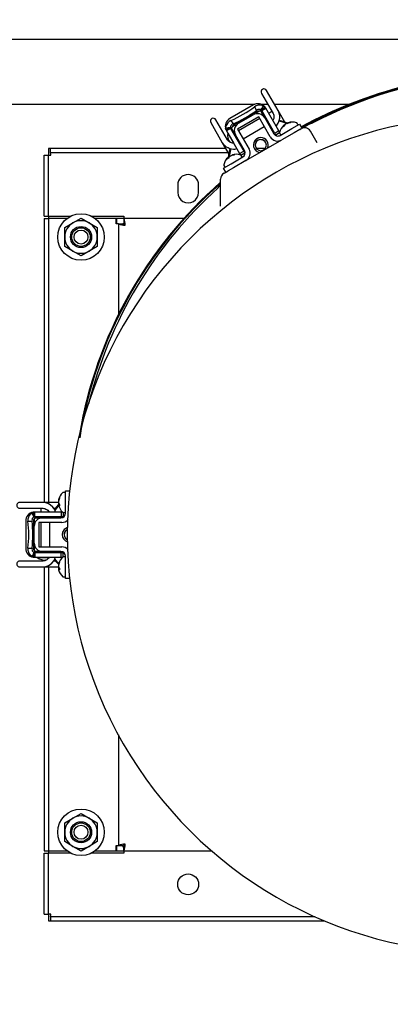
# Model space of a CAD drawing. Units: inches. Extents: x 1.1 to 15.4, y 0.6 to 10.2.
# Drawn here: x 12.8 to 13, y 6.8 to 7.4 of the extents above; entities that cross this region are included whole.
import ezdxf

# ---------------------------------------------------------------- set-up
doc = ezdxf.new("R2010")
doc.units = ezdxf.units.IN
doc.header["$MEASUREMENT"] = 0
doc.layers.add('FORMAT', color=7, linetype='Continuous')
doc.styles.add('SLDTEXTSTYLE0', font='TXT', dxfattribs={"width": 0.605})
doc.dimstyles.new('SLDDIMSTYLE0', dxfattribs={"dimtxt": 0.08, "dimasz": 0.13, "dimexe": 0, "dimexo": 0.0625, "dimgap": 0.02, "dimtad": 0, "dimtih": 1, "dimtoh": 1, "dimdec": 6, "dimlfac": 24, "dimrnd": 1e-09, "dimzin": 12, "dimdsep": 46, "dimlunit": 5, "dimtxsty": 'SLDTEXTSTYLE0', "dimsah": 1, "dimcen": 0.09, "dimadec": 0, "dimazin": 3, "dimtfac": 1, "dimtdec": 7, "dimtofl": 0, "dimtmove": 0, "dimatfit": 3, "dimfxl": 0, "dimfrac": 2, "dimtolj": 1, "dimtzin": 12, "dimarcsym": 0})

# ---------------------------------------------------------------- blocks, each defined once
blk = doc.blocks.new('_D_3')
at = {"layer": 'FORMAT'}
for p, q in [((12.47727821705636, 6.452679804020729), (12.47727821705636, 7.890824562924682)), ((13.93466095407266, 5.967187699138139), (13.93466095407266, 7.890824562924682)), ((12.47727821705636, 7.765824562924681), (12.96738395429284, 7.765824562924681)), ((13.13846225214639, 7.765713455041542), (13.11096225128708, 7.765713455041542)), ((13.11096225128708, 7.765713455041542), (13.11096225128708, 7.642935678380896)), ((13.32179557593086, 7.765713455041542), (13.34929557679017, 7.765713455041542)), ((13.34929557679017, 7.765713455041542), (13.34929557679017, 7.642935678380896)), ((13.93466095407266, 7.765824562924681), (13.49287386920113, 7.765824562924681)), ((13.11096225128708, 7.642935678380896), (13.13846225214639, 7.642935678380896)), ((13.34929557679017, 7.642935678380896), (13.32179557593086, 7.642935678380896))]:
    blk.add_line(p, q, dxfattribs=at)
for points in [[(12.47727821705636, 7.765824562924681), (12.60727821705636, 7.745824562924682), (12.60727821705636, 7.785824562924681)], [(13.93466095407266, 7.765824562924681), (13.80466095407266, 7.785824562924681), (13.80466095407266, 7.745824562924682)]]:
    blk.add_solid(points, dxfattribs=at)
at = {"layer": 'FORMAT', "char_height": 0.08, "attachment_point": 1, "style": 'SLDTEXTSTYLE0'}
for s, insert in [('34 31/32', (13.01624002865128, 7.887172197435186)), ('888', (13.13846225214639, 7.746061095271012))]:
    blk.add_mtext(s, dxfattribs=dict(at, insert=insert))

msp = doc.modelspace()

# ---------------------------------------------------------------- linework, layer by layer
at = {"color": 7, "linetype": 'Continuous', "lineweight": 25}
for p, q in [((12.53037553740599, 7.352814782471475), (13.36372970407266, 7.352814782471475)), ((12.9140885658785, 7.312763751519654), (12.90759093549051, 7.324017977480445)), ((12.90474964479568, 7.322377557532938), (12.91124727518366, 7.311123331572147)), ((12.52908387073933, 7.316356449138142), (12.90124635412338, 7.316356449138142)), ((12.90020991537425, 7.315903329202257), (12.88705473945718, 7.308308184845302)), ((12.90082408136088, 7.31483956250913), (12.9019802719639, 7.312836981641477)), ((12.90369076677278, 7.3124282025791), (12.90193850855932, 7.311416535827867)), ((12.9042587784624, 7.316356449138142), (12.90822593334823, 7.316356449138142)), ((12.90441289365936, 7.312380118949138), (12.90632717875349, 7.309064479905925)), ((12.90466772053655, 7.313039191006876), (12.90455016393897, 7.313177935189509)), ((12.90466772054268, 7.313039190999294), (12.90671184309918, 7.314689375741725)), ((12.90489862816935, 7.312703404570112), (12.90717170216083, 7.314015764450979)), ((12.91223997465455, 7.299987915153229), (12.90490671600402, 7.312689491720993)), ((12.90493712365638, 7.31207690856763), (12.90504166941576, 7.311895830000681)), ((12.90607104234741, 7.315179246711891), (12.90611395165789, 7.315203216879052)), ((12.90619927557763, 7.315199921243483), (12.90671184308917, 7.314689375754075)), ((12.90717170216083, 7.314015764450979), (12.90671184308651, 7.314689375757419)), ((12.91451300721042, 7.301300251111233), (12.90717170216083, 7.314015764450979)), ((12.9106180895522, 7.312213113053227), (12.90881386996098, 7.311171446386561)), ((12.91201432094134, 7.316356449138142), (12.95424071554181, 7.316356449138142)), ((12.91780169990976, 7.306332414722188), (12.9140885658785, 7.312763751519654)), ((12.88567565893018, 7.296359552044588), (12.8791780285422, 7.307613778005377)), ((12.88766890544385, 7.30724441815211), (12.88882509604683, 7.305241837284522)), ((12.90325084451733, 7.309143503272002), (12.89138845586641, 7.302294749991163)), ((12.90376347575092, 7.308255599929868), (12.8919010871, 7.301406846649027)), ((12.89192295886004, 7.305634055512907), (12.90009166960768, 7.310350262861988)), ((12.90219089021995, 7.310979397968763), (12.90193850855932, 7.311416535827867)), ((12.9096484823126, 7.298062469562161), (12.90325084451733, 7.309143503272002)), ((12.90654083740512, 7.309859110428556), (12.90603650830679, 7.309567935887872)), ((12.90632717875349, 7.309064479905925), (12.90659015003907, 7.308609000278368)), ((12.90659015003907, 7.308609000278368), (12.91167545187634, 7.299800999124392)), ((12.87633673784737, 7.305973358057871), (12.88283436823535, 7.294719132097081)), ((12.88481575339621, 7.302216539108717), (12.88465770810084, 7.302803796342429)), ((12.88471300239693, 7.30284304726734), (12.88475128078398, 7.302870219366485)), ((12.88729817481613, 7.303249225416901), (12.88475128078398, 7.302870219366485)), ((12.88730625331663, 7.303015543222822), (12.88485509013056, 7.302070373531678)), ((12.88485509013056, 7.302070373531678), (12.88520852509988, 7.301335318239284)), ((12.88748159908106, 7.302647678137504), (12.88520852508979, 7.301335318256753)), ((12.88520852508979, 7.301335318256753), (12.89254983013937, 7.288619804917008)), ((12.88730625331663, 7.303015543222822), (12.88724487562767, 7.303186722314941)), ((12.88748960404471, 7.302633717442778), (12.89482286269524, 7.289932140875013)), ((12.88810945855064, 7.302120013499731), (12.88800491279127, 7.302301092066676)), ((12.88991872499084, 7.299591054709075), (12.88802784016357, 7.302866163301177)), ((12.8900761199084, 7.304567782547027), (12.88832386169494, 7.303556115795796)), ((12.8900761199084, 7.304567782547027), (12.89032850156903, 7.304130644687922)), ((12.89138845586641, 7.302294749991163), (12.89778609366168, 7.291213716281321)), ((12.89448474851733, 7.296931813804669), (12.90634713716824, 7.303780567085509)), ((12.90862016972411, 7.305092903043515), (12.90912449882244, 7.305384077584198)), ((12.91451300721042, 7.301300251111233), (12.91223997465455, 7.299987915153229)), ((12.91493112446465, 7.300576050783392), (12.91451300721042, 7.301300251111233)), ((12.91526082039021, 7.298840302526533), (12.92183130512201, 7.302633773655142)), ((12.91750491835435, 7.304078454705958), (12.91726529600686, 7.304414298134712)), ((12.9176238145101, 7.304307225352172), (12.91739374786084, 7.304618943634571)), ((12.91769588034152, 7.304430485927217), (12.91760339435726, 7.304609499308332)), ((12.91831467509889, 7.305110087864075), (12.91829664063726, 7.305140229022085)), ((12.91955484115729, 7.305679401434642), (12.91948958542475, 7.305828976016273)), ((12.92002081938458, 7.305755534197806), (12.91992770949736, 7.30595144328015)), ((12.92183130512201, 7.302633773655142), (12.92609324116425, 7.305094403576402)), ((12.92626269355166, 7.302161526883396), (12.92314364108001, 7.300360741099277)), ((12.92499336219469, 7.305126090253811), (12.9247046717185, 7.305626116826234)), ((12.92609324116425, 7.305094403576402), (12.92740557712226, 7.302821371020537)), ((12.92626269355166, 7.302161526883396), (12.92704544352669, 7.30261344779219)), ((12.92740557712226, 7.302821371020537), (12.92704544352669, 7.30261344779219)), ((12.92740557712226, 7.302821371020537), (12.93096819548227, 7.304878249689707)), ((12.93096819548227, 7.304878249689707), (12.9329993810708, 7.305687574458404)), ((12.93593475958239, 7.29471670073918), (12.93216803879088, 7.301240852527997)), ((12.88585238168903, 7.300154509116179), (12.88920604508893, 7.294345793716072)), ((12.88962805454414, 7.300094510691022), (12.88912372544581, 7.29980333615034)), ((12.89018169627642, 7.299135575081518), (12.88991872499084, 7.299591054709075)), ((12.89526699811369, 7.290327573927541), (12.89018169627642, 7.299135575081518)), ((12.89170738686313, 7.295328303305982), (12.89221171596146, 7.295619477846664)), ((12.89604483107806, 7.284715235849933), (12.91614696274399, 7.296321206978542)), ((12.91279238284342, 7.299031116103587), (12.91223997465455, 7.299987915153229)), ((12.9148866623502, 7.300240248940582), (12.91279238284342, 7.299031116103587)), ((12.91496188592592, 7.300001116826235), (12.91525057640211, 7.299501090253812)), ((12.92314364108001, 7.300360741099277), (12.91614696274399, 7.296321206978542)), ((12.78660423947487, 7.291489782471473), (12.78555678740599, 7.291489782471473)), ((12.78555678740599, 7.291489782471473), (12.78555678740599, 7.28781190107485)), ((12.78660423947487, 7.28900644913814), (12.78660423947487, 7.291498115804806)), ((12.88469402285876, 7.291498115804806), (12.78660423947487, 7.291498115804806)), ((12.88283436823535, 7.294719132097081), (12.88650726873259, 7.288357481824717)), ((12.88632567102812, 7.291805282102064), (12.88602467879159, 7.291859863082008)), ((12.89254983013937, 7.288619804917008), (12.89482286269524, 7.289932140875013)), ((12.89482286269524, 7.289932140875013), (12.89537527088411, 7.288975341825372)), ((12.90687884787344, 7.291498115804806), (12.90191413064515, 7.291498115804806)), ((12.78295262073932, 7.253614782471473), (12.78295262073932, 7.287846497069263)), ((12.78295262073932, 7.287846497069263), (12.78544428740599, 7.287846497069263)), ((12.78544428740599, 7.253614782471473), (12.78544428740599, 7.287846497069263)), ((12.88613258727949, 7.28900644913814), (12.78660423947487, 7.28900644913814)), ((12.88625072071121, 7.286033835283386), (12.88601109836372, 7.28636967871214)), ((12.88636961686696, 7.286262605929601), (12.8861395502177, 7.286574324211999)), ((12.88644168269838, 7.286385866504644), (12.88634919671413, 7.286564879885761)), ((12.88706047745575, 7.287065468441503), (12.88704244299412, 7.287095609599514)), ((12.88773581678404, 7.282948734285063), (12.89430630151583, 7.286742205413671)), ((12.88830064351415, 7.287634782012069), (12.88823538778161, 7.287784356593701)), ((12.88876662174144, 7.287710914775234), (12.88867351185422, 7.287906823857579)), ((12.89604483107806, 7.284715235849933), (12.88904815274204, 7.280675701729199)), ((12.89254983013937, 7.288619804917008), (12.8929679473936, 7.287895604589166)), ((12.89328099137734, 7.287766208988377), (12.89537527088411, 7.288975341825372)), ((12.89373916455155, 7.287081470831239), (12.89345047407536, 7.287581497403662)), ((12.88347388074179, 7.280488104363803), (12.88773581678404, 7.282948734285063)), ((12.8847862166998, 7.278215071807939), (12.88347388074179, 7.280488104363803)), ((12.88370768828278, 7.281956497403662), (12.88399637875898, 7.281456470831239)), ((12.88377886935443, 7.27763347954692), (12.88602019971312, 7.278927512232859)), ((12.88904815274204, 7.280675701729199), (12.88602019971312, 7.278927512232859)), ((12.88190386935442, 7.264752246300357), (12.88190386935442, 7.274385884282728)), ((12.85782762073932, 7.271073115804806), (12.85782762073932, 7.26690644913814)), ((12.86953595407266, 7.26690644913814), (12.86953595407266, 7.271073115804806)), ((12.88190386935442, 7.259176359870929), (12.88190386935442, 7.264752246300357)), ((12.78295262073932, 7.253614782471473), (12.78544428740599, 7.253614782471473)), ((12.78295262073932, 7.252323115804805), (12.78295262073932, 7.093281449138139)), ((12.78295262073932, 7.252323115804805), (12.78544428740599, 7.252323115804805)), ((12.78544428740599, 7.253614782471473), (12.78673595407266, 7.253614782471473)), ((12.78544428740599, 7.252323115804805), (12.78544428740599, 7.093281449138139)), ((12.78673595407266, 7.252323115804805), (12.78544428740599, 7.252323115804805)), ((12.78555678740599, 7.253614782471473), (12.78555678740599, 7.252323115804805)), ((12.78673595407266, 7.253614782471473), (12.79798468013563, 7.253614782471473)), ((12.79586928740599, 7.252323115804805), (12.78673595407266, 7.252323115804805)), ((12.79912449573932, 7.249799909849717), (12.80368178740599, 7.252431063420242)), ((12.80368178740599, 7.252431063420242), (12.80823907907266, 7.249799909849717)), ((12.80937889467635, 7.253614782471473), (12.82770020972364, 7.253614782471473)), ((12.82332762073932, 7.252323115804805), (12.81149428740599, 7.252323115804805)), ((12.82332762073932, 7.24924219348715), (12.82332762073932, 7.252323115804805)), ((12.82770020972364, 7.252323115804805), (12.82347345407266, 7.252323115804805)), ((12.82347345407266, 7.252323115804805), (12.82347345407266, 7.24924219348715)), ((12.82770020972364, 7.253614782471473), (12.82770020972364, 7.252323115804805)), ((12.8613228383577, 7.252323115804805), (12.82770020972364, 7.252323115804805)), ((12.82770020972364, 7.252323115804805), (12.82770020972364, 7.249831449138139)), ((12.79456720407266, 7.247168756279191), (12.79912449573932, 7.249799909849717)), ((12.79456720407266, 7.241906449138139), (12.79456720407266, 7.247168756279191)), ((12.80823907907266, 7.249799909849717), (12.81279637073932, 7.247168756279191)), ((12.81279637073932, 7.247168756279191), (12.81279637073932, 7.241906449138139)), ((12.82461928740599, 7.24924219348715), (12.82332762073932, 7.24924219348715)), ((12.82461928740599, 7.24924219348715), (12.82461928740599, 7.198401305151177)), ((12.82461928740599, 7.24924219348715), (12.82711095407266, 7.24924219348715)), ((12.8281146277817, 7.249302282471473), (12.82709428740599, 7.249302282471473)), ((12.82709428740599, 7.249302282471473), (12.82709428740599, 7.249228905203564)), ((12.82711928740599, 7.249302282471473), (12.82711928740599, 7.249227310223419)), ((12.79456720407266, 7.236644141997089), (12.79456720407266, 7.241906449138139)), ((12.81279637073932, 7.241906449138139), (12.81279637073932, 7.236644141997089)), ((12.79912449573932, 7.234012988426563), (12.79456720407266, 7.236644141997089)), ((12.81279637073932, 7.236644141997089), (12.80823907907266, 7.234012988426563)), ((12.80368178740599, 7.231381834856037), (12.79912449573932, 7.234012988426563)), ((12.80823907907266, 7.234012988426563), (12.80368178740599, 7.231381834856037)), ((12.79443806787093, 7.098906449138139), (12.79386068691855, 7.098906449138139)), ((12.79501544882331, 7.099843128928165), (12.79764012073932, 7.099843128928165)), ((12.79501544882331, 7.094921869085645), (12.79501544882331, 7.099843128928165)), ((12.78237126103111, 7.093281449138139), (12.76937600025514, 7.093281449138139)), ((12.79110826421225, 7.093281449138139), (12.78236680738537, 7.093281449138139)), ((12.79119304235531, 7.094456826533378), (12.79107746255971, 7.094469615854493)), ((12.7911554249376, 7.092999816114912), (12.79107746255971, 7.092997756331349)), ((12.79160442119069, 7.092151592294289), (12.79107746255971, 7.092093282421785)), ((12.79136147717614, 7.094970719083983), (12.79119046483437, 7.09498317566942)), ((12.79125566317368, 7.092113000962235), (12.79119046483437, 7.092115427379968)), ((12.79163091121984, 7.092008700798176), (12.79119046483437, 7.09196443877009)), ((12.79501544882331, 7.087334926828427), (12.79501544882331, 7.094921869085645)), ((12.76937600025514, 7.090000609243126), (12.78237126103111, 7.090000609243126)), ((12.77627061906638, 7.087545817680902), (12.77627131494792, 7.087594963317413)), ((12.77631683101191, 7.087667208181672), (12.7770152601313, 7.087855831923119)), ((12.77782855416789, 7.087917275909793), (12.77701526012707, 7.087855831922485)), ((12.77742230077663, 7.085260477492017), (12.777015260147, 7.087855831925612)), ((12.77782855416789, 7.085292556148056), (12.77782855416789, 7.087917275909793)), ((12.79251116426706, 7.087917275909793), (12.77782855416789, 7.087917275909793)), ((12.78111288976819, 7.090000609243126), (12.78111288976819, 7.087917275909793)), ((12.78863169117231, 7.090000609243126), (12.78938260498669, 7.090000609243126)), ((12.79251116426706, 7.087917275909793), (12.79251116426706, 7.085292603993781)), ((12.79334739877551, 7.087917275909793), (12.79251116426706, 7.087917275909793)), ((12.7936159806448, 7.087710869667771), (12.7936159806448, 7.085292603993781)), ((12.79386068691855, 7.087656449138138), (12.79443806787093, 7.087656449138138)), ((12.7727129817487, 7.082831974072522), (12.7727129817487, 7.067641685358611)), ((12.77394131372197, 7.082831974072522), (12.77625369492799, 7.082831974072522)), ((12.777422300767, 7.085260477490506), (12.77724336648142, 7.085228042581932)), ((12.77746295538499, 7.084108916498871), (12.77746295538499, 7.082085582996407)), ((12.77796771870625, 7.082085582996407), (12.77746295538499, 7.082085582996407)), ((12.79251116426706, 7.085292603993781), (12.777844646966, 7.085292603993781)), ((12.77786566047333, 7.084710254912417), (12.7816942306616, 7.084710254912417)), ((12.77839036336492, 7.085012646216512), (12.77859945488366, 7.085012646216516)), ((12.79288290289155, 7.082085582996407), (12.780087627301, 7.082085582996407)), ((12.780087627301, 7.082085582996407), (12.780087627301, 7.068388076434727)), ((12.78111288976819, 7.085292603993782), (12.78111288976819, 7.084710254912417)), ((12.78111288976819, 7.082085582996407), (12.78111288976819, 7.068388076434727)), ((12.7816942306616, 7.084710254912417), (12.78222017323276, 7.084710254912417)), ((12.78222017323276, 7.084710254912417), (12.7923907769073, 7.084710254912417)), ((12.78628021260284, 7.084710254912417), (12.78628021260284, 7.085292603993782)), ((12.78628021260284, 7.084988829990004), (12.78642150387684, 7.085292603993781)), ((12.78628021260284, 7.068388076434727), (12.78628021260284, 7.082085582996407)), ((12.78688917147774, 7.085292603993781), (12.78661697454357, 7.084710254912417)), ((12.7936159806448, 7.085292603993781), (12.79251116426706, 7.085292603993781)), ((12.77746295538499, 7.070520622366485), (12.77746295538499, 7.079953037064647)), ((12.77394131372204, 7.067641685358611), (12.77625369492799, 7.067641685358611)), ((12.77721588680988, 7.065323026849434), (12.77627066866166, 7.06292784889164)), ((12.77742230077662, 7.065213181939056), (12.777015260147, 7.06261782750552)), ((12.77742230077662, 7.065213181939056), (12.77724336648977, 7.065245616847251)), ((12.77746295538499, 7.068388076434727), (12.77746295538499, 7.066364742932262)), ((12.77746295538499, 7.068388076434727), (12.77796771870625, 7.068388076434727)), ((12.77782855416789, 7.065181103282842), (12.77782855416789, 7.062556383521341)), ((12.77784464696599, 7.065181055437352), (12.79251116426706, 7.065181055437352)), ((12.7816942306616, 7.065763404518715), (12.77791246100704, 7.065763404518715)), ((12.77859945488366, 7.065461013214617), (12.77839036336492, 7.065461013214617)), ((12.780087627301, 7.068388076434727), (12.79288290289155, 7.068388076434727)), ((12.78111288976819, 7.065763404518715), (12.78111288976819, 7.065181055437352)), ((12.78222017323276, 7.065763404518715), (12.7816942306616, 7.065763404518715)), ((12.7923907769073, 7.065763404518715), (12.78222017323276, 7.065763404518715)), ((12.78628021260284, 7.065181055437352), (12.78628021260284, 7.065763404518715)), ((12.78644028054702, 7.065181055437352), (12.78628021260284, 7.065524360431483)), ((12.78663482834924, 7.065763404518715), (12.7869083725755, 7.065181055437352)), ((12.79251116426706, 7.062556383521341), (12.79251116426706, 7.065181055437352)), ((12.79251116426706, 7.065181055437352), (12.7936159806448, 7.065181055437352)), ((12.7936159806448, 7.062762789763362), (12.7936159806448, 7.065181055437352)), ((12.78237126103111, 7.060473050188006), (12.76937600025514, 7.060473050188006)), ((12.77627506119627, 7.062881112786467), (12.77627066866166, 7.06292784889164)), ((12.77686900867695, 7.062656843682793), (12.77628140634632, 7.062813601058913)), ((12.777015260147, 7.06261782750552), (12.77782855418806, 7.062556383521341)), ((12.77782855416789, 7.062556383521341), (12.79251116426706, 7.062556383521341)), ((12.77917309318026, 7.06252357512239), (12.78588041998006, 7.06252357512239)), ((12.78295262073932, 7.060978815178485), (12.78295262073932, 7.060532185615429)), ((12.786640380546, 7.058758842206325), (12.78644261591254, 7.058525465773121)), ((12.78946815221508, 7.060473050188006), (12.78836558804962, 7.060473050188006)), ((12.79108339413977, 7.058379720658627), (12.79107746255971, 7.058380377009348)), ((12.79114907216762, 7.058312843371768), (12.79107746255971, 7.058320367027646)), ((12.79114960254054, 7.058778972351489), (12.79110826421225, 7.058581955856287)), ((12.79130083643964, 7.058936444581454), (12.79119046483437, 7.058943006870042)), ((12.79251116426706, 7.062556383521341), (12.79334739877551, 7.062556383521341)), ((12.79443806787093, 7.062817210292994), (12.79386068691855, 7.062817210292994)), ((12.79501544882331, 7.055551790345488), (12.79501544882331, 7.063138732602705)), ((12.76937600025514, 7.057192210292993), (12.78237126103111, 7.057192210292993)), ((12.78230145268698, 7.057192210292993), (12.79114960254054, 7.057192210292993)), ((12.78295262073932, 7.057192210292993), (12.78295262073932, 6.89815644913814)), ((12.78544428740599, 7.057192210292993), (12.78544428740599, 6.89815644913814)), ((12.79109889526903, 7.056909083743206), (12.79107746255971, 7.056908517486204)), ((12.79139248805697, 7.056737463658262), (12.79107746255971, 7.056723718952055)), ((12.79108339413977, 7.05600469992736), (12.79107746255971, 7.05600404357664)), ((12.79110826421225, 7.055802464729702), (12.79114960254054, 7.055605448234498)), ((12.79162408093427, 7.056122318451073), (12.79119046483437, 7.056076735397993)), ((12.79501544882331, 7.050630530502968), (12.79501544882331, 7.055551790345488)), ((12.79386068691855, 7.051567210292994), (12.79443806787093, 7.051567210292994)), ((12.79764012073932, 7.050630530502968), (12.79501544882331, 7.050630530502968)), ((12.82461928740599, 6.963135940316303), (12.82461928740599, 6.901237371455796)), ((12.79456720407266, 6.913835422945857), (12.79912449573932, 6.916466576516383)), ((12.79912449573932, 6.916466576516383), (12.80368178740599, 6.919097730086908)), ((12.80368178740599, 6.919097730086908), (12.80823907907266, 6.916466576516383)), ((12.80823907907266, 6.916466576516383), (12.81279637073932, 6.913835422945857)), ((12.79456720407266, 6.908573115804806), (12.79456720407266, 6.913835422945857)), ((12.81279637073932, 6.913835422945857), (12.81279637073932, 6.908573115804806)), ((12.79456720407266, 6.903310808663755), (12.79456720407266, 6.908573115804806)), ((12.81279637073932, 6.908573115804806), (12.81279637073932, 6.903310808663755)), ((12.79912449573932, 6.900679655093229), (12.79456720407266, 6.903310808663755)), ((12.80368178740599, 6.898048501522704), (12.79912449573932, 6.900679655093229)), ((12.80823907907266, 6.900679655093229), (12.80368178740599, 6.898048501522704)), ((12.81279637073932, 6.903310808663755), (12.80823907907266, 6.900679655093229)), ((12.82332762073932, 6.901237371455794), (12.82461928740599, 6.901237371455794)), ((12.82332762073932, 6.89815644913814), (12.82332762073932, 6.901237371455794)), ((12.82347345407266, 6.901237371455794), (12.82347345407265, 6.89815644913814)), ((12.82461928740599, 6.901237371455796), (12.82711095407266, 6.901237371455796)), ((12.82709428740599, 6.901250659739382), (12.82709428740599, 6.90034394913814)), ((12.82709428740599, 6.90034394913814), (12.82770020972364, 6.90034394913814)), ((12.82711928740599, 6.901252254719527), (12.82711928740599, 6.90034394913814)), ((12.82770020972364, 6.89815644913814), (12.82770020972364, 6.900648115804806)), ((12.78295262073932, 6.89815644913814), (12.78544428740599, 6.89815644913814)), ((12.78295262073932, 6.896864782471473), (12.78544428740599, 6.896864782471473)), ((12.78295262073932, 6.862633067873682), (12.78295262073932, 6.896864782471473)), ((12.78544428740599, 6.89815644913814), (12.78673595407266, 6.89815644913814)), ((12.78544428740599, 6.862633067873682), (12.78544428740599, 6.896864782471473)), ((12.78673595407266, 6.896864782471472), (12.78544428740599, 6.896864782471473)), ((12.78555678740599, 6.89815644913814), (12.78555678740599, 6.896864782471472)), ((12.78673595407266, 6.89815644913814), (12.79586928740599, 6.89815644913814)), ((12.79798468013563, 6.896864782471473), (12.78673595407266, 6.896864782471472)), ((12.82770020972364, 6.896864782471473), (12.80937889467635, 6.896864782471473)), ((12.81149428740599, 6.89815644913814), (12.82332762073932, 6.89815644913814)), ((12.82347345407265, 6.89815644913814), (12.82770020972364, 6.89815644913814)), ((12.82770020972364, 6.89815644913814), (12.87714881435289, 6.89815644913814)), ((12.82770020972364, 6.89815644913814), (12.82770020972364, 6.896864782471473)), ((12.78295262073932, 6.862633067873682), (12.78544428740599, 6.862633067873682)), ((12.78555678740599, 6.862667663868096), (12.78555678740599, 6.858989782471473)), ((12.78660423947486, 6.861473115804806), (12.78660423947486, 6.85898144913814)), ((12.78660423947486, 6.861473115804806), (12.93480542866511, 6.861473115804806)), ((12.78555678740599, 6.858989782471473), (12.78660423947486, 6.858989782471473)), ((12.78660423947486, 6.85898144913814), (12.940073615206, 6.85898144913814))]:
    msp.add_line(p, q, dxfattribs=at)
at = {"color": 7, "linetype": 'Continuous', "lineweight": 25, "flags": 128}
for points in [[(12.90446849478765, 7.313136139260127), (12.90446801126283, 7.313120402233312), (12.90431320865765, 7.31318026123433), (12.90400056489684, 7.313293022763255), (12.90371515181667, 7.313363308360782)], [(12.90448629360694, 7.313122366748686), (12.90592267220413, 7.314974385757909), (12.90607171321669, 7.315156296008023)], [(12.91483873456462, 7.310790443606361), (12.91452616406223, 7.311845028323723), (12.9140885658785, 7.312763751519654)], [(12.91170005198139, 7.308843068806956), (12.91160563919243, 7.308251154358957), (12.91117813129517, 7.307084080065881)], [(12.91124727518366, 7.311123331572147), (12.91147713143168, 7.310632608771596), (12.91163107058821, 7.310101384660275)], [(12.91163107058821, 7.310101384660275), (12.9117097513452, 7.309512333040337), (12.91170005198139, 7.308843068806956)], [(12.91411517508152, 7.305621997915726), (12.91454907711867, 7.306644973964658), (12.9149695642268, 7.308570671865271)], [(12.91887486390876, 7.305441302545891), (12.91663982670487, 7.306289281304209), (12.91457496142839, 7.306847839175024)], [(12.9193584163408, 7.305628349248979), (12.91686551155376, 7.306663721777839), (12.91466862650955, 7.307192472345888)], [(12.91468334517693, 7.307255804513463), (12.91659703849735, 7.306745248814786), (12.91960088055705, 7.305573873173934)], [(12.9149695642268, 7.308570671865271), (12.91498612651456, 7.309684157553119), (12.91483873456462, 7.310790443606361)], [(12.8875017694834, 7.304002004188656), (12.88739585368391, 7.303607680498312), (12.88735382189666, 7.30333379640503), (12.88732953093398, 7.303217354145398), (12.88729817481613, 7.303249225416901)], [(12.91288764671429, 7.304115458071138), (12.9134215469534, 7.304580334783491), (12.91411517508151, 7.305621997915726)], [(12.91760339435726, 7.304609499308332), (12.9175060679353, 7.304504773352103), (12.91749065538201, 7.304487643221626)], [(12.91844917628834, 7.305210952749441), (12.91838482989234, 7.305181806951357), (12.91829664063726, 7.305140229022085)], [(12.9329993810708, 7.305687574458404), (12.9332837607579, 7.305786721980008), (12.93358197443163, 7.30592149971154)], [(12.88636879321491, 7.295516202018456), (12.88596232164972, 7.295943739802448), (12.88567565893018, 7.296359552044588)], [(12.88742403601328, 7.294827304452912), (12.88684948607447, 7.295147036855899), (12.88636879321491, 7.295516202018456)], [(12.90717676450966, 7.296504146284136), (12.90598463456664, 7.297255947616821), (12.90439012026512, 7.29757311623137)], [(12.90439648935716, 7.29652140983501), (12.90559237508329, 7.296283533374099), (12.90648647264502, 7.295719682280569)], [(12.88283436823535, 7.294719132097081), (12.88345656529868, 7.293825310772593), (12.88416821867469, 7.293082813001128)], [(12.88416821867469, 7.293082813001128), (12.88503512020076, 7.292413498028567), (12.88602518256199, 7.291859625319563)], [(12.88623653907087, 7.291778502192655), (12.88702954005528, 7.29147413153554), (12.88900600368241, 7.291125211049327)], [(12.88625559970841, 7.286417088263048), (12.88684660487018, 7.289980457727385), (12.88727504177654, 7.291498115804806)], [(12.88742974910359, 7.291498115804806), (12.88666202702905, 7.289183516079368), (12.88646117393955, 7.287027682980881)], [(12.88767397680765, 7.291360943238523), (12.88722208667775, 7.289739535890423), (12.88672371991547, 7.28686884133671)], [(12.88920832529113, 7.294399806655406), (12.88850738865598, 7.294485643012184), (12.88742403601328, 7.294827304452912)], [(12.88900600368241, 7.291125211049327), (12.88993083344294, 7.291154740852187), (12.89118612532337, 7.291498115804806)], [(12.88634919671413, 7.286564879885761), (12.88625187029216, 7.28646015392953), (12.88623645773887, 7.286443023799054)], [(12.88719497864721, 7.287166333327765), (12.8871306322492, 7.287137187528786), (12.88704244299412, 7.287095609599514)], [(12.78445528015657, 7.092944460320799), (12.7833856977497, 7.093201058683934), (12.78237126103111, 7.093281449138139)], [(12.78644307370605, 7.091947876261274), (12.78548704795751, 7.092518962467149), (12.78445528015657, 7.092944460320799)], [(12.78856950568119, 7.089733616581966), (12.78790053345393, 7.090620874793358), (12.78644307370605, 7.091947876261274)], [(12.788759290679, 7.089195216153686), (12.78914971290204, 7.089708086777908), (12.79110554309118, 7.091905850763016)], [(12.7913688291051, 7.091572936455302), (12.78957106270405, 7.089561339105107), (12.78894434248618, 7.088733715103758)], [(12.77725955499681, 7.085144945031432), (12.77637384878512, 7.087314894890663), (12.7762908303936, 7.087534923318805)], [(12.78237126103111, 7.090000609243126), (12.78291116756661, 7.089954309192849), (12.78344819072039, 7.089822012357386)], [(12.78344819072039, 7.089822012357386), (12.78399766476589, 7.089595626081755), (12.78457241491193, 7.08925259406961)], [(12.78457241491193, 7.08925259406961), (12.78503782146629, 7.088874872971928), (12.78583478350357, 7.087921103126041)], [(12.78926044327481, 7.087917275909793), (12.78912479835184, 7.088612085436125), (12.78856950568119, 7.089733616581966)], [(12.77723872824238, 7.085136417057487), (12.77725211514498, 7.085128129799307), (12.77712287442686, 7.08502399631116), (12.77686889819783, 7.084809619636427), (12.77666532254477, 7.084597587457191)], [(12.77666575860375, 7.06587573438924), (12.77695429503716, 7.065586846771055), (12.77717046972601, 7.065413504128888), (12.77725916619958, 7.065334246408303), (12.77721588680988, 7.065323026849434)], [(12.78344819072039, 7.060651647073747), (12.78287469635578, 7.060513401264373), (12.78237126103111, 7.060473050188006)], [(12.78457241491193, 7.061221065361523), (12.78400824355913, 7.060883356720264), (12.78344819072039, 7.060651647073747)], [(12.78445528015657, 7.057529199110333), (12.78546837468898, 7.05794530036821), (12.78644307370605, 7.058525783169857)], [(12.78583478350357, 7.062552556305091), (12.78540997872045, 7.06198844555099), (12.78457241491193, 7.061221065361523)], [(12.78661900664923, 7.058668261712356), (12.78727909986266, 7.059202835381521), (12.78856950568119, 7.060740042849166)], [(12.78856950568119, 7.060740042849167), (12.78900634700201, 7.061555733817388), (12.78926888952555, 7.062556383521341)], [(12.79118590648, 7.058528098434095), (12.78888706986331, 7.06114687774991), (12.78879116345644, 7.061274991258919)], [(12.78890278596749, 7.061837192428), (12.78929124500931, 7.061311815218764), (12.79122514683589, 7.059084470132147)], [(12.78890347426468, 7.061363644931292), (12.78947810060532, 7.060390503223095), (12.79128545161511, 7.058772162194094)], [(12.78237126103111, 7.057192210292993), (12.78345643153622, 7.057284138093749), (12.78445528015657, 7.057529199110333)]]:
    msp.add_lwpolyline(points, dxfattribs=at)
at = {"color": 7, "linetype": 'Continuous', "lineweight": 25}
for centre, radius in [((12.80368178740599, 7.241906449138139), 0.01302083333333304), ((12.80368178740599, 7.241906449138139), 0.005913348807720098), ((12.80368178740599, 7.241906449138139), 0.005208333333333037), ((12.80368178740599, 7.241906449138139), 0.00390625), ((12.80368178740599, 6.908573115804806), 0.01302083333333393), ((12.80368178740599, 6.908573115804806), 0.005913348807720098), ((12.80368178740599, 6.908573115804806), 0.005208333333333037), ((12.80368178740599, 6.908573115804806), 0.00390625), ((12.86368178740599, 6.87940644913814), 0.005854166666666494)]:
    msp.add_circle(centre, radius, dxfattribs=at)
for centre, radius, start, end in [((13.04889047543942, 7.077769786945855), 0.2562500669524005, 75.53197147805056, 118.4221953156523), ((13.0488912985198, 7.077769786865048), 0.2566755311166586, 89.9999999999996, 118.3666663601749), ((13.04889047552836, 7.077769786865841), 0.2566718188998054, 74.50962262100842, 118.3664835663963), ((13.04952334209242, 7.079496013146617), 0.254383462594285, 76.07075388759733, 117.1147556650915), ((12.9061702901431, 7.323197767506691), 0.001640419947508448, 30.00000000001648, 209.9999999999552), ((12.86391400729167, 7.363579397394235), 0.06113857270522002, 292.8638035088794, 307.1361964911231), ((12.85876779689129, 7.372492895274134), 0.07366237868306721, 294.0818570318443, 305.9181429681476), ((13.55047562404336, 6.174419794653453), 1.309366417928524, 119.6676467710577, 120.332353228933), ((12.90275256629289, 7.311499328625269), 0.00508530183727153, 40.53272761724455, 119.9999999999741), ((12.90359874532431, 7.311286307937202), 0.004508256665519602, 71.46239069277644, 127.9855509092003), ((12.90337429874049, 7.311352630686205), 0.002036322276137148, 80.17199429010651, 133.2026346065833), ((12.90360427602256, 7.309986533754077), 0.002479142931769163, 57.47793524734166, 119.5656182652545), ((12.90248609157648, 7.311291680840963), 0.002795227486166582, 30.33453110777286, 38.69513352389864), ((12.90798359800652, 7.321995160155879), 0.007079162748878716, 245.3587225838882, 254.325799667911), ((12.91276160232535, 7.318221697800792), 0.009980679713979116, 219.3318780647513, 226.52001262342), ((13.03034845407265, 7.075239782471471), 0.234375, 90, 270.0000000000008), ((12.87775738319479, 7.306793568031625), 0.001640419947508892, 29.99999999998962, 209.9999999999821), ((12.88959739037582, 7.303904184268313), 0.005085301837272156, 120.0000000000038, 199.438471380173), ((12.88935924700561, 7.303064597071049), 0.004508675954764844, 112.0186662266124, 168.5440225454068), ((12.90247027853157, 7.306230391354483), 0.004757217847769868, 29.999999999999, 120.0000000000136), ((12.9220138752876, 7.299036712957373), 0.007248097692685494, 70.82734096733553, 109.6164736245353), ((12.87816265193989, 7.304574819829013), 0.00680556336992416, 345.4945781978264, 354.8175287250993), ((12.88991045560598, 7.304031134067587), 0.002795227061940612, 201.3048660535669, 209.6654703473969), ((12.88941337935196, 7.303292601309621), 0.002036074196325929, 106.793918921237, 159.8385470649349), ((12.89048165430014, 7.302410184570184), 0.002479142931753662, 120.4343817345153, 182.5220647530482), ((12.89193975768382, 7.302641961643921), 0.003865698037204145, 187.7598002548582, 206.3883090569044), ((12.89430156778393, 7.301514184005401), 0.004757217847769423, 119.9999999999897, 209.999999999992), ((12.9220138752876, 7.299036712957373), 0.00724809769268542, 130.3835263754732, 169.1726590326751), ((12.91969091263393, 7.302548742579177), 0.003060051233612555, 142.4359105370336, 158.876983436706), ((12.91979924598157, 7.299260898229906), 0.005296735721193812, 115.9885278764825, 124.0114721236054), ((12.91779816921178, 7.304222460437654), 0.0005663528533871246, 135.5678677084967, 160.2008054114191), ((12.9209247463269, 7.302448429995084), 0.003788731616924984, 141.2045056558489, 155.4593402071321), ((12.92213247680425, 7.299411679646513), 0.00689419444521379, 123.8062611421874, 131.067029301255), ((12.92173323720767, 7.300690508192851), 0.005587406939751931, 124.2738769820095, 132.3136600339085), ((12.9216298438509, 7.299121484375605), 0.006894194445201872, 108.9329706987117, 116.1937388577856), ((12.92066122531677, 7.300391860424011), 0.005401833464866917, 91.23621619360078, 103.5791093919463), ((12.92020883564747, 7.304100796882952), 0.001871877132649767, 98.6375945678297, 112.5965717191067), ((12.92099119586927, 7.301361870310718), 0.004711176424734331, 89.52281517341284, 103.0462144369167), ((12.9222993871032, 7.30331409546567), 0.003036635823380543, 114.7009300423787, 125.2990699577404), ((12.92420464514608, 7.305337426350045), 0.0005773809523796136, 29.99999999999888, 70.82734096743339), ((12.92449333562227, 7.30483739977762), 0.0005773809523812492, 299.9999999999556, 30.00000000006341), ((12.92892044352669, 7.299365852527998), 0.003750000000000097, 30.00000000000222, 120.0000000000004), ((12.89302570214661, 7.299072788219348), 0.007254422546680938, 171.424535279857, 214.2873293659631), ((12.88697539100328, 7.299046014099758), 0.0004183070866145117, 209.9999999999385, 232.8435073177632), ((12.90439012014906, 7.293406449669122), 0.004166666666673654, 90.00000000043968, 263.6102728213556), ((12.90439012026515, 7.293406449564692), 0.004166666666678095, 90.00000000048854, 228.025899069832), ((12.90439648924121, 7.293396409939281), 0.003125000000007017, 89.9999999994789, 270.0000000005545), ((12.90439648935713, 7.293396409835006), 0.003125000000003464, 89.9999999994789, 228.0258964923136), ((12.90439012014906, 7.293406449669122), 0.004166666666673654, 336.3897271786635, 90.00000000043968), ((12.90439648924121, 7.293396409939281), 0.003125000000007017, 270.0000000005545, 89.9999999994789), ((12.91376835382011, 7.300441078486046), 0.004757217847769868, 209.9999999999998, 299.9999999999959), ((12.91394848443221, 7.301113335082396), 0.002624671916010133, 209.9999999999979, 300.0000000000076), ((12.91546191249835, 7.300289807302424), 0.0005773809523794696, 169.172659032626, 209.9999999999997), ((12.91575060297454, 7.299789780730001), 0.0005773809523818994, 209.9999999998234, 299.9999999999116), ((12.89299396555783, 7.289015237969537), 0.002624671916011671, 299.9999999999882, 29.9999999999777), ((12.89366622215418, 7.288835107357438), 0.004757217847769423, 299.9999999999906, 29.99999999998047), ((12.78678404005399, 7.294585598849696), 0.006870984643037622, 258.7560361243092, 269.5990172562069), ((12.7798651376942, 7.287666696490113), 0.006870984643272276, 0.4009827439801735, 11.24396387550655), ((12.89075967764446, 7.280992093534801), 0.007248097692685916, 130.3835263754641, 169.1726590326613), ((12.88843671499077, 7.284504123156613), 0.003060051233585034, 142.4359105368278, 158.8769834366659), ((12.88854504833863, 7.281216278806975), 0.0052967357216075, 115.988527876781, 124.0114721232979), ((12.88654397156863, 7.286177841015096), 0.0005663528533706116, 135.5678677088943, 160.2008054123457), ((12.88967054868395, 7.284403810572409), 0.003788731617135777, 141.2045056564291, 155.4593402068629), ((12.89087827916146, 7.281367060223497), 0.00689419444577502, 123.8062611424933, 131.0670293009689), ((12.89047903956521, 7.282645888769416), 0.005587406940847667, 124.2738769827942, 132.313660033114), ((12.89037564620783, 7.281076864952838), 0.006894194445409341, 108.9329706987597, 116.1937388576284), ((12.88940702767363, 7.282347241001455), 0.00540183346485179, 91.23621619360424, 103.5791093919861), ((12.88895463800437, 7.286056177460256), 0.001871877132780069, 98.63759456854413, 112.5965717188595), ((12.89075967764446, 7.280992093534801), 0.007248097692686331, 70.82734096733553, 109.616473624533), ((12.88973699822613, 7.283317250888079), 0.004711176424800892, 89.52281517346279, 103.0462144367735), ((12.89104518946013, 7.285269476042989), 0.003036635823507455, 114.700930042644, 125.2990699575614), ((12.89295044750294, 7.287292806927472), 0.0005773809523796136, 29.99999999999888, 70.82734096743339), ((12.89323913797913, 7.286792780355048), 0.0005773809523827876, 300.0000000000642, 29.99999999997527), ((12.88420771485521, 7.282245187879853), 0.0005773809523823435, 169.1726590325725, 209.9999999998997), ((12.8844964053314, 7.28174516130743), 0.0005773809523820185, 210.0000000001524, 300.0000000000201), ((12.86368178740599, 7.271073115804806), 0.005854166666667382, 7.388847316938647e-11, 179.9999999999587), ((12.88565386935443, 7.274385884282728), 0.003750000000001918, 120.0000000000004, 180), ((13.03954919513731, 7.091555214648828), 0.2400228161926217, 131.0557513538932, 170.4619890128469), ((13.03954837205693, 7.091555214729636), 0.2395973520148593, 131.2489153180452, 170.8953481433887), ((13.03954837214588, 7.091555214649624), 0.2400191039622642, 131.0562626660938, 170.274215338562), ((13.04133908395833, 7.090721550617064), 0.2404505553010985, 131.9595621603793, 166.0993327471334), ((12.87775976780122, 7.27256762085289), 0.004144173857542733, 312.7473674076856, 0.3384554176870171), ((12.86368178740599, 7.26690644913814), 0.005854166666667382, 179.9999999999891, 5.215656929603751e-11), ((12.81680151083142, 7.248342799770043), 0.01160278213533172, 0.9727683871460793, 20.0627092754892), ((12.80368178740599, 7.241906449138139), 0.00911458333333264, 119.9999999999853, 180), ((12.80368178740599, 7.241906449138139), 0.009114583333334418, 59.99999999999534, 119.9999999999853), ((12.80368178740599, 7.241906449138139), 0.009114583333335702, 0, 59.99999999999534), ((12.82859960344072, 7.260140892379236), 0.01160278213518881, 249.9372907244541, 269.0272316130314), ((12.8286778864783, 7.250584801062888), 0.002063461234500787, 220.5912312202163, 262.333889902236), ((12.82635760214789, 7.248264516732482), 0.002063461234519432, 7.666110098169995, 49.40876877979508), ((12.80368178740599, 7.241906449138139), 0.009114583333332149, 180, 240.0000000000127), ((12.80368178740599, 7.241906449138139), 0.009114583333335702, 300.0000000000082, 0), ((12.80368178740599, 7.241906449138139), 0.009114583333333648, 240.0000000000127, 300.0000000000082), ((12.79822187984933, 7.093281449138138), 0.007248097692685947, 130.8273409673116, 168.9456917097855), ((12.79386068691855, 7.098329068185758), 0.0005773809523805795, 90, 130.827340967258), ((12.79443806787093, 7.098329068185758), 0.0005773809523805795, 0, 90), ((12.76937600025514, 7.091641029190632), 0.001640419947507077, 90, 270.0000000000008), ((12.79355127243329, 7.094194497864553), 0.002489061107933703, 161.5270111171143, 173.6540835182365), ((12.79820678088228, 7.093100471438177), 0.007144445284580471, 169.1325238945337, 176.2708840373483), ((12.79603247190346, 7.093960043789395), 0.004970720779063099, 184.5566989462237, 193.067183203139), ((12.7959640734236, 7.092610716152256), 0.004901914507148254, 172.135499124805, 175.4713867468384), ((12.79820678088228, 7.093462426838099), 0.007144445284580392, 183.7291159626454, 190.8674761054601), ((12.79353009775236, 7.092364907303019), 0.00246763033381575, 186.3196500391208, 191.0557723419208), ((12.79136901339623, 7.092235010843297), 0.0003241740824690577, 205.9252703566202, 236.5794676192808), ((12.79822187984933, 7.093281449138138), 0.007248097692685776, 191.0543082902084, 229.1726590326801), ((12.79627564308219, 7.093540149129969), 0.005285959080970397, 151.3548588728955, 164.1575913410131), ((12.79689698141983, 7.092871475689108), 0.005920142940274149, 152.691231204446, 164.5611971006482), ((12.7941553435151, 7.094159790180676), 0.003246907094052188, 204.0571411317171, 219.1297351611393), ((12.79348246291389, 7.093071651140526), 0.002545422249802928, 205.7841362512632, 223.5188696980039), ((12.7939105657148, 7.095830851036975), 0.002286888704602546, 173.8928131872022, 186.1071868128207), ((12.79767016318353, 7.091714813554895), 0.006046483630657333, 176.2455889310409, 183.7544110689599), ((12.77779828358597, 7.082831974072522), 0.005085301837269185, 100.5327276172365, 180), ((12.77840585442927, 7.08345827626578), 0.004508256665694593, 131.4623906939838, 187.9855509080032), ((12.77132414270302, 7.09261009619033), 0.007079162749527319, 305.3587225842847, 314.3257996675135), ((12.7923907769073, 7.087334926828427), 0.002624671916009902, 270.0000000000008, 0), ((12.79386068691855, 7.08823383009052), 0.0005773809523814677, 229.1726590328005, 270.0000000000008), ((12.79443806787093, 7.08823383009052), 0.0005773809523814677, 270.0000000000008, 0), ((12.71327634150058, 7.075236829715567), 0.06113857270523653, 352.8638035088796, 7.136196491120391), ((12.7782361939517, 7.083297061196974), 0.002036322276150462, 140.1719942902813, 193.2026346064807), ((12.70298392069975, 7.075236829715567), 0.07366237868315363, 354.0818570318562, 5.918142968143869), ((14.08639957507367, 7.075236829715567), 1.309366417998021, 179.6676467710801, 180.3323532289208), ((12.77953425723994, 7.082813178899485), 0.002479142931736723, 117.4779352468507, 179.5656182656518), ((12.77784487448393, 7.082497376307601), 0.002795227485054359, 90.33453110604752, 98.69513352554438), ((12.78222017323276, 7.079953037064647), 0.004757217847769724, 90, 180), ((12.77698105911752, 7.094861238153867), 0.009980679736588196, 279.3318780728773, 286.5200126152348), ((12.79288290289155, 7.086842800844175), 0.004757217847767947, 270.0000000000008, 317.8853593990173), ((12.7973484534824, 7.075239783002478), 0.004166666666666586, 106.6981963970888, 253.4604624035888), ((12.79734845359848, 7.075239782898047), 0.00416666666666704, 106.6981981266632, 228.0258990698238), ((12.79734474674125, 7.075239782898113), 0.00312500000000082, 113.583110260918, 246.7873164583366), ((12.79734474685717, 7.075239782793838), 0.003125000000001682, 113.5831129397522, 228.0258964922652), ((12.78222017323276, 7.070520622366485), 0.004757217847769724, 180, 270.0000000000008), ((12.77779828358597, 7.067641685358611), 0.005085301837269988, 180, 259.4384713801848), ((12.7784063157424, 7.067015653551638), 0.004508675954774821, 172.0186662266985, 228.5440225453463), ((12.77150012693527, 7.058074229167232), 0.006805563370683705, 45.49457819829481, 54.81752872452402), ((12.77823592445279, 7.067176535658025), 0.002036074196323341, 166.7939189212302, 219.8385470649685), ((12.77953425723995, 7.067660480531652), 0.002479142931745521, 180.4343817344501, 242.5220647531626), ((12.77784487444991, 7.067976282701), 0.002795227062336496, 261.3048660540479, 269.6654703466631), ((12.78006258409795, 7.069039123640262), 0.003865698037329955, 247.7598002551741, 266.3883090566221), ((12.7923907769073, 7.063138732602705), 0.002624671916009902, 0, 90), ((12.79288290289155, 7.063630858586957), 0.004757217847769724, 41.68243081578131, 90), ((12.76937600025514, 7.0588326302405), 0.001640419947506189, 90, 270.0000000000008), ((12.78369655118551, 7.068194992419726), 0.007254422546680322, 231.4245352798522, 274.2873293659804), ((12.78069458268158, 7.062941882209005), 0.0004183070866147913, 270.0000000000008, 292.8435073180946), ((12.79465543186289, 7.057992579256423), 0.003592952707384299, 164.661240118689, 174.765584800664), ((12.79353335994035, 7.058108273000684), 0.002470925441164326, 166.9837642557621, 173.677633953924), ((12.79833841408144, 7.057193396990148), 0.007275973517750668, 169.2359155436184, 176.3176026829207), ((12.79229382657954, 7.068733915052351), 0.01048434661252656, 263.3377037960141, 263.7310502995756), ((12.79822187984933, 7.057192210292994), 0.007248097692685102, 130.8273409673162, 167.3543237173768), ((12.79712831833025, 7.057400304746003), 0.006134984432101465, 153.5262580452296, 165.436085949927), ((12.79761618694718, 7.056912617125631), 0.006631625617280307, 154.3783186371013, 165.6850563908619), ((12.79284284516705, 7.059957757936421), 0.00121917173820119, 171.6310356813849, 188.368964318616), ((12.79386068691855, 7.062239829340613), 0.0005773809523805795, 90, 130.8273409672003), ((12.79443806787093, 7.062239829340613), 0.0005773809523805795, 0, 90), ((12.79492927398505, 7.058013462024336), 0.003867931120044068, 185.2327214122284, 194.8461538928244), ((12.79597935055121, 7.057864515468013), 0.004917268088481473, 184.5328201389011, 189.2426265969114), ((12.79596407342807, 7.056521477306635), 0.004901914511639407, 172.1354991905868, 175.4713867454143), ((12.79488900095641, 7.05637660442508), 0.003827311516506758, 167.6958291653819, 174.7964612963058), ((12.79833893766186, 7.057191075926142), 0.007276499378158237, 183.6825437351585, 188.8483525329382), ((12.7928627783222, 7.040665690549925), 0.01550151398124574, 96.1931590037023, 96.61345428561526), ((12.79465543186299, 7.056391841329581), 0.003592952707482983, 185.2344151994627, 195.3387598811592), ((12.79353009775193, 7.056275668457811), 0.002467630333378011, 186.3196500387732, 191.0557723423732), ((12.79822187984933, 7.057192210292994), 0.007248097692685297, 192.6456762826309, 229.1726590326892), ((12.79332797212589, 7.058322965559323), 0.002502079028763033, 211.3183416065604, 227.4709207524674), ((12.79273795352759, 7.057142570910865), 0.001879022776911566, 214.5571948207387, 234.1191763012888), ((12.7987378837313, 7.056049606545227), 0.007114203946296212, 176.538896746107, 183.4611032538866), ((12.79386068691855, 7.052144591245375), 0.0005773809523805795, 229.1726590328005, 270.0000000000008), ((12.79443806787093, 7.052144591245375), 0.0005773809523805795, 270.0000000000008, 0), ((12.80368178740599, 6.908573115804806), 0.009114583333332149, 119.9999999999881, 180), ((12.80368178740599, 6.908573115804806), 0.009114583333333648, 59.99999999999255, 119.9999999999881), ((12.80368178740599, 6.908573115804806), 0.009114583333335702, 0, 59.99999999999255), ((12.80368178740599, 6.908573115804806), 0.00911458333333264, 180, 240.0000000000155), ((12.80368178740599, 6.908573115804806), 0.009114583333335702, 300.0000000000055, 0), ((12.80368178740599, 6.908573115804806), 0.009114583333334418, 240.0000000000155, 300.0000000000055), ((12.82859960344073, 6.890338672563644), 0.01160278213525473, 90.9727683870253, 110.0627092754931), ((12.8286778864783, 6.899894763880064), 0.002063461234494862, 97.66611009783675, 139.4087687798835), ((12.8168015108316, 6.902136765172858), 0.0116027821351514, 339.9372907244197, 359.027231613059), ((12.82635760214792, 6.902215048210444), 0.00206346123448975, 310.5912312200879, 352.3338899022943), ((12.78678404005399, 6.855893966093287), 0.006870984643000341, 90.40098274378127, 101.2439638757233), ((12.77986513769467, 6.862812868452792), 0.006870984642797632, 348.7560361240471, 359.5990172563262)]:
    msp.add_arc(centre, radius, start, end, dxfattribs=at)
for centre, major_axis, ratio, start_param, end_param in [((12.9027757479829, 7.311459176760364), (-0.001290298703288784, 0.002234862911037361), 0.9535117391762833, 4.712388980384636, 4.718625095470111), ((12.88962057206583, 7.303864032403408), (-0.00129029870329056, 0.002234862911037361), 0.9535117391761272, 1.564560226949183, 1.570796326794261), ((12.777844646966, 7.082831974072522), (0.002580597406577567, 0), 0.9535117391765114, 1.570796326794897, 1.577032441879913), ((12.777844646966, 7.067641685358611), (0.002580597406577567, 0), 0.9535117391761673, 4.70615288053939, 4.712388980384015)]:
    msp.add_ellipse(centre, major_axis=major_axis, ratio=ratio, start_param=start_param, end_param=end_param, dxfattribs=at)

# ---------------------------------------------------------------- dimensions: what is measured, and where the dimension line sits
at = {"layer": 'FORMAT'}
dim = msp.add_linear_dim(base=(13.93466095407266, 7.765824562924681), p1=(12.47727821705636, 6.402679804020729), p2=(13.93466095407266, 5.917187699138139), dimstyle='SLDDIMSTYLE0', dxfattribs=at)
dim.commit()
dim.dimension.update_dxf_attribs({"geometry": '_D_3', "text_midpoint": (13.23012891174698, 7.765824562924681), "dimtype": 160})

doc.saveas('drawing.dxf')
